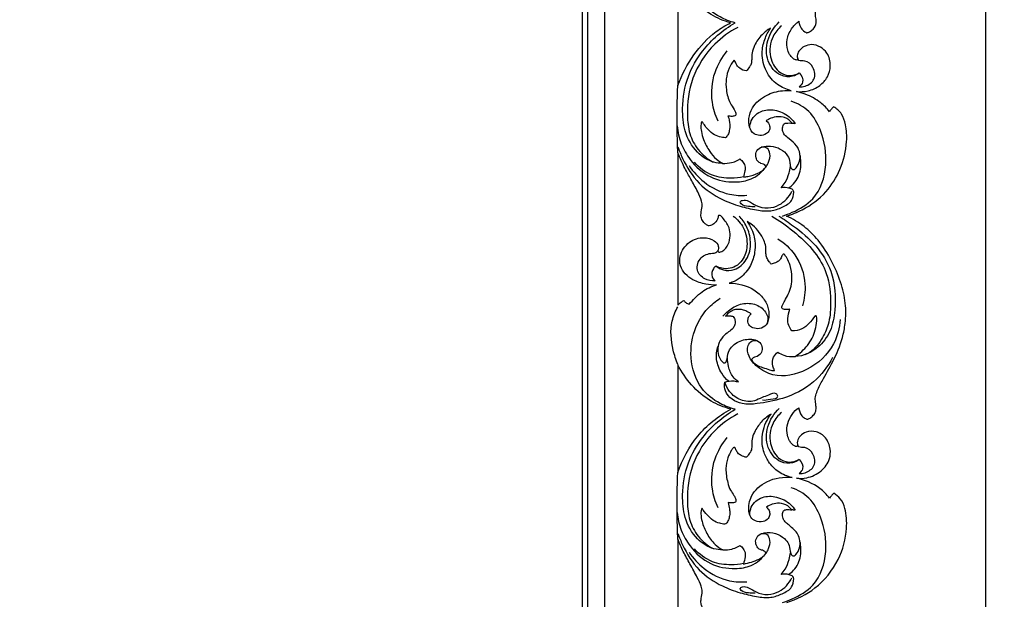
# Model space of a CAD drawing. Units: millimetres. Extents: x -604 to 10845, y -12679 to 3147.
# Drawn here: x 3594 to 4152, y -5405 to -5077 of the extents above; entities that cross this region are included whole.
import ezdxf

# ---------------------------------------------------------------- set-up
doc = ezdxf.new("R2010")
doc.units = ezdxf.units.MM
doc.header["$MEASUREMENT"] = 0
doc.styles.add('Arial', font='arial.ttf')
doc.dimstyles.new('Default', dxfattribs={"dimtxt": 10, "dimasz": 10, "dimexe": 0.5, "dimexo": 0.5, "dimgap": 0.25, "dimtad": 1, "dimtoh": 1, "dimdec": 0, "dimzin": 1, "dimdsep": 46, "dimtxsty": 'Arial', "dimcen": 0.5, "dimadec": 0, "dimazin": 0, "dimtfac": 1, "dimtdec": 4, "dimtix": 1, "dimtmove": 1, "dimatfit": 3, "dimfxl": 1, "dimtolj": 1, "dimtzin": 1, "dimarcsym": 0})

# ---------------------------------------------------------------- blocks, each defined once
blk = doc.blocks.new('*D11')
at = {"color": 0, "lineweight": -2, "transparency": 16777216}
for p, q in [((3655.63, -3926.29), (4142.03, -3926.29)), ((4141.53, -3956.29), (4141.53, -5896.29)), ((3655.63, -5926.29), (4142.03, -5926.29))]:
    blk.add_line(p, q, dxfattribs=at)
at = {"color": 0, "transparency": 16777216}
for points in [[(4136.53, -3956.29), (4146.53, -3956.29), (4141.53, -3926.29)], [(4136.53, -5896.29), (4146.53, -5896.29), (4141.53, -5926.29)]]:
    blk.add_solid(points, dxfattribs=at)
at = {"layer": 'Defpoints', "color": 0, "transparency": 16777216}
for p in [(3655.13, -3926.29), (3655.13, -5926.29), (4141.53, -5926.29)]:
    blk.add_point(p, dxfattribs=at)
at = {"color": 0, "transparency": 16777216, "insert": (4125.96, -4926.29), "char_height": 30, "attachment_point": 5, "rotation": 90, "style": 'Arial'}
blk.add_mtext('\\A1;2000', dxfattribs=at)
blk = doc.blocks.new('RM-020_2000_2000')
for points in [[(862.94, -1713.04), (862.94, -1137.75), (862.94, -562.46), (862.94, 12.84)], [(852.98, 2.88), (852.98, -565.77), (852.98, -1134.43), (852.98, -1703.09)], [(850.1, 0), (850.1, -566.73), (850.1, -1133.47), (850.1, -1700.2)], [(904.3, -976.78), (904.3, -997.11), (904.3, -1017.43), (904.3, -1037.75)], [(904.3, -1075.97), (904.3, -1104.79), (904.3, -1133.61), (904.3, -1162.44)], [(904.3, -1196.2), (904.3, -1216.58), (904.3, -1236.96), (904.3, -1257.34)], [(971.87, -1221.19), (972.19, -1221.02), (972.51, -1220.85), (972.83, -1220.68)], [(904.3, -1295.17), (904.3, -1324.02), (904.3, -1352.88), (904.3, -1381.73)]]:
    blk.add_open_spline(points, degree=3)
for points, knots in [([(977.47, -1007.79), (977.67, -1007.78), (978.2, -1007.69), (979.36, -1006.99), (981.4, -1005.57), (982.77, -1003.03), (982.69, -1000.25), (982.18, -997.83), (982.19, -994), (984.26, -989.36), (987.92, -982.53), (993.66, -972.7), (998.38, -960.84), (999.6, -948.57), (999.55, -937.32), (996.41, -925.85), (990.85, -915.48), (983.39, -906.24), (973.04, -896.9), (964.47, -890.96), (959.3, -888)], [1303.019019, 1303.019019, 1303.019019, 1303.019019, 1303.635849, 1304.593314, 1307.052618, 1311.077201, 1312.498134, 1315.346371, 1318.491883, 1323.783319, 1330.308618, 1341.856047, 1357.937347, 1368.049297, 1378.700613, 1391.57712, 1403.231003, 1413.814773, 1427.06154, 1444.950092, 1444.950092, 1444.950092, 1444.950092]), ([(936.81, -1002.15), (933.8, -1001.43), (926.66, -998.69), (915.66, -989.8), (910.29, -973.08), (913.09, -956.7), (920.14, -945.36), (925.7, -940.78), (928.29, -939.13)], [102.222089, 102.222089, 102.222089, 102.222089, 111.484362, 124.987336, 143.184477, 161.169599, 173.278921, 182.492844, 182.492844, 182.492844, 182.492844]), ([(934.19, -1002.22), (930.31, -1001.13), (922.34, -997.79), (911.93, -989.02), (906.51, -981.18), (904.3, -976.78)], [196.231585, 196.231585, 196.231585, 196.231585, 208.322163, 221.778715, 236.540594, 236.540594, 236.540594, 236.540594]), ([(904.3, -1037.75), (906.49, -1031.62), (912.44, -1020.34), (923.23, -1008.4), (931.29, -1003.62), (934.19, -1002.22)], [148.76829, 148.76829, 148.76829, 148.76829, 168.324654, 186.586136, 196.231585, 196.231585, 196.231585, 196.231585]), ([(929.71, -1081.89), (928.03, -1081.89), (922.67, -1081.29), (913.85, -1075.57), (907.7, -1064.04), (906.34, -1048.84), (909, -1032.8), (919.06, -1015.37), (929.75, -1006.21), (936.81, -1002.15)], [0, 0, 0, 0, 5.043428, 15.941567, 29.957116, 42.708561, 61.234078, 77.778413, 102.222089, 102.222089, 102.222089, 102.222089]), ([(973.05, -1030.62), (971.95, -1031.47), (968.68, -1033.2), (960.91, -1032.36), (954.1, -1023.86), (954.2, -1011.52), (958.79, -1004.45), (961.77, -1001.61)], [0, 0, 0, 0, 4.182649, 10.723094, 21.687935, 33.301035, 45.669485, 45.669485, 45.669485, 45.669485]), ([(962.99, -1003.86), (961.07, -1005.55), (956.91, -1010.74), (955.56, -1020.91), (959.97, -1029.68), (967.09, -1032.77), (971.3, -1031.57), (973.05, -1030.62)], [0, 0, 0, 0, 7.676738, 19.381369, 28.710006, 35.046253, 41.02229, 41.02229, 41.02229, 41.02229]), ([(972.26, -1022.41), (972.22, -1022.61), (972.08, -1022.93), (971.69, -1023.35), (970.9, -1023.25), (969.62, -1022.46), (967.73, -1020.76), (966.17, -1016.87), (965.67, -1011.39), (968.34, -1005.58), (971.2, -1002.49), (972.77, -1001.26)], [1266.996524, 1266.996524, 1266.996524, 1266.996524, 1267.615967, 1268.004701, 1268.629912, 1269.756827, 1272.571279, 1276.030218, 1282.088275, 1288.558999, 1294.551646, 1294.551646, 1294.551646, 1294.551646]), ([(972.77, -1001.26), (972.87, -1002.11), (973.36, -1003.94), (974.78, -1006.49), (976.58, -1007.49), (977.47, -1007.79)], [1294.551646, 1294.551646, 1294.551646, 1294.551646, 1297.134115, 1300.198707, 1303.019019, 1303.019019, 1303.019019, 1303.019019]), ([(938.24, -1004.78), (933.47, -1007.3), (922.74, -1015.04), (911.47, -1032.62), (909.03, -1051.07), (910.45, -1065.11), (915.36, -1074.79), (921.04, -1079.38), (924.26, -1081.14)], [0, 0, 0, 0, 16.182195, 39.133955, 60.396538, 70.84736, 81.069045, 92.085146, 92.085146, 92.085146, 92.085146]), ([(956.82, -1005.11), (955.07, -1006.19), (951.48, -1009.06), (947.93, -1014.02), (946.2, -1019.01), (946.15, -1022.55), (946, -1025.35), (944.71, -1027.49), (943.76, -1028.79), (943.11, -1029.49)], [571.608302, 571.608302, 571.608302, 571.608302, 577.761905, 585.258174, 589.618089, 593.358766, 595.89294, 597.838743, 600.726727, 600.726727, 600.726727, 600.726727]), ([(968.49, -1040.68), (965.75, -1040), (960.01, -1037.45), (953.61, -1029.81), (951.41, -1020.23), (953.17, -1011.69), (955.46, -1007.12), (956.82, -1005.11)], [527.579995, 527.579995, 527.579995, 527.579995, 536.069638, 545.864154, 556.424642, 564.342803, 571.608302, 571.608302, 571.608302, 571.608302]), ([(971.56, -1041.16), (973.72, -1041.38), (978.43, -1041.13), (984.74, -1038.23), (989.52, -1033.13), (991.3, -1026.29), (989.71, -1019.69), (985.24, -1015.59), (980.4, -1014.08), (976.11, -1015.21), (973.26, -1017.4), (972, -1019.66), (971.86, -1021.41), (972.11, -1022.13), (972.26, -1022.41)], [1209.72962, 1209.72962, 1209.72962, 1209.72962, 1216.259098, 1223.565979, 1230.059323, 1236.566527, 1244.04399, 1249.111408, 1254.173086, 1258.588914, 1261.85254, 1264.767297, 1266.037935, 1266.996524, 1266.996524, 1266.996524, 1266.996524]), ([(927.05, -1057.99), (925.49, -1054.59), (922.73, -1045.46), (923.94, -1030.86), (929.31, -1021.69), (932.3, -1018.11)], [0, 0, 0, 0, 11.212179, 28.240979, 42.256528, 42.256528, 42.256528, 42.256528]), ([(936.1, -1023.44), (935, -1024.83), (932.98, -1028.11), (931.38, -1033.91), (931.57, -1040.68), (933.11, -1046.83), (935.8, -1050.61), (936.98, -1052.73), (937.29, -1053.91), (936.99, -1054.9), (936.03, -1055.2), (934.61, -1055.28), (933.46, -1055.22), (932.69, -1055.08)], [610.408271, 610.408271, 610.408271, 610.408271, 615.71677, 621.846306, 628.154371, 635.94314, 640.350629, 642.019238, 643.207516, 643.922278, 644.865337, 645.92418, 648.272534, 648.272534, 648.272534, 648.272534]), ([(943.11, -1029.49), (941.77, -1029.29), (939.72, -1028.45), (937.65, -1026.48), (937.15, -1024.61), (936.42, -1023.78), (936.1, -1023.44)], [600.726727, 600.726727, 600.726727, 600.726727, 604.778334, 607.145565, 609.002441, 610.408271, 610.408271, 610.408271, 610.408271]), ([(973.05, -1038.55), (974.18, -1038.59), (977.42, -1038.19), (982.56, -1034.56), (981.74, -1027.34), (977.59, -1023.74), (974.55, -1023.72), (972.85, -1023.73), (972.37, -1022.81), (972.26, -1022.41)], [49.922891, 49.922891, 49.922891, 49.922891, 53.307212, 59.683713, 66.28305, 72.155857, 74.095191, 75.537484, 76.782944, 76.782944, 76.782944, 76.782944]), ([(973.05, -1030.62), (974.3, -1031.99), (976.09, -1035.32), (973.91, -1037.84), (973.05, -1038.55)], [41.02229, 41.02229, 41.02229, 41.02229, 46.593724, 49.922891, 49.922891, 49.922891, 49.922891]), ([(904.3, -1075.97), (904.08, -1071.64), (903.65, -1058.9), (903.87, -1046.15), (904.3, -1037.75)], [0, 0, 0, 0, 13.022081, 38.246195, 38.246195, 38.246195, 38.246195]), ([(950.7, -1066.08), (949.58, -1066.03), (946.82, -1065.35), (944.54, -1061.26), (944.31, -1055.93), (946.71, -1048.81), (953.89, -1042.83), (962.05, -1040.53), (966.88, -1040.53), (968.49, -1040.68)], [483.428723, 483.428723, 483.428723, 483.428723, 486.800532, 491.338886, 496.23828, 502.613881, 513.181007, 522.727911, 527.579995, 527.579995, 527.579995, 527.579995]), ([(990.21, -1052.58), (988.76, -1050.72), (984.74, -1046.59), (978.09, -1043.02), (973.24, -1041.54), (971.56, -1041.16)], [1187.464266, 1187.464266, 1187.464266, 1187.464266, 1194.537919, 1204.563222, 1209.72962, 1209.72962, 1209.72962, 1209.72962]), ([(963.54, -1111.78), (965.44, -1111.2), (971.59, -1108.8), (983.8, -1101.8), (989.79, -1082.89), (986.8, -1065.28), (979.61, -1051.96), (972.2, -1047.87), (968.55, -1046.63)], [0, 0, 0, 0, 5.961138, 19.919336, 40.489796, 60.232722, 72.8522, 84.419578, 84.419578, 84.419578, 84.419578]), ([(945.06, -1061.65), (945.11, -1060.31), (945.87, -1056.13), (951.84, -1051.19), (960.71, -1051.38), (967.25, -1054.84), (970.09, -1058.25), (970.86, -1059.41)], [0, 0, 0, 0, 4.022485, 12.386839, 20.472595, 29.446782, 33.651541, 33.651541, 33.651541, 33.651541]), ([(965.88, -1111.78), (968.95, -1110.87), (977.15, -1107.57), (988.56, -1099.17), (996.95, -1085.24), (1000.38, -1071.79), (999.83, -1060.99), (997.61, -1053.69), (994.29, -1050.81), (992.54, -1049.76)], [1103.963613, 1103.963613, 1103.963613, 1103.963613, 1113.581502, 1130.413336, 1145.364768, 1161.567171, 1171.210699, 1177.685609, 1183.799255, 1183.799255, 1183.799255, 1183.799255]), ([(992.54, -1049.76), (992.11, -1050.18), (991.29, -1051.08), (990.56, -1052.06), (990.21, -1052.58)], [1183.799255, 1183.799255, 1183.799255, 1183.799255, 1185.596209, 1187.464266, 1187.464266, 1187.464266, 1187.464266]), ([(917.87, -1058.07), (917.6, -1058.8), (917.12, -1060.69), (917.62, -1064.22), (918.89, -1069.33), (921.82, -1074.73), (925.58, -1079.35), (928.44, -1081.23), (929.71, -1081.89)], [678.275755, 678.275755, 678.275755, 678.275755, 680.597072, 684.020744, 688.829742, 696.380761, 702.228042, 706.520467, 706.520467, 706.520467, 706.520467]), ([(931.28, -1067.34), (930.16, -1067.3), (927.67, -1066.91), (923.83, -1065.25), (921.04, -1062.34), (919.06, -1059.87), (918.18, -1058.56), (917.87, -1058.07)], [661.260834, 661.260834, 661.260834, 661.260834, 664.630524, 668.756959, 673.550914, 676.540208, 678.275755, 678.275755, 678.275755, 678.275755]), ([(932.69, -1055.08), (933.27, -1056.61), (933.85, -1059.4), (933.61, -1063.03), (932.82, -1065.65), (931.81, -1066.86), (931.28, -1067.34)], [648.272534, 648.272534, 648.272534, 648.272534, 653.194615, 656.633707, 659.131218, 661.260834, 661.260834, 661.260834, 661.260834]), ([(954.29, -1083.78), (954.12, -1083.41), (953.69, -1082.82), (952.65, -1082.18), (951.13, -1081.95), (949.12, -1080.69), (948.25, -1077.88), (948.63, -1074.38), (952.31, -1072.1), (957.15, -1071.88), (962.47, -1073.38), (966.55, -1076.88), (967.79, -1080.69), (967.9, -1083.31), (968.55, -1084.94), (970.16, -1085.74), (971.95, -1083.67), (973.51, -1080.85), (973.73, -1076.19), (971.68, -1071.45), (968.02, -1068.4), (964.76, -1066.06), (963.37, -1063.23), (963.63, -1060.97), (964.45, -1059.23), (966.52, -1059), (968, -1058.94), (969.01, -1059.18)], [378.497168, 378.497168, 378.497168, 378.497168, 379.728598, 380.615358, 382.081714, 384.295376, 387.287665, 390.445412, 394.106324, 399.015906, 404.780351, 410.345875, 414.361846, 416.387373, 418.24357, 419.368433, 421.028211, 425.212046, 429.499968, 434.359777, 440.158093, 443.572021, 446.30415, 449.129367, 450.225492, 451.687163, 454.800808, 454.800808, 454.800808, 454.800808]), ([(954.38, -1057.77), (955.28, -1058.5), (956.51, -1060.2), (956.43, -1063.2), (954.32, -1065.58), (952.01, -1066.13), (950.7, -1066.08)], [471.024939, 471.024939, 471.024939, 471.024939, 474.514574, 476.792248, 479.491597, 483.428723, 483.428723, 483.428723, 483.428723]), ([(969.01, -1059.18), (967.94, -1057.78), (965.4, -1055.68), (960.87, -1055.3), (957.24, -1056.01), (955.17, -1057.19), (954.38, -1057.77)], [454.800808, 454.800808, 454.800808, 454.800808, 460.088145, 463.966818, 468.088365, 471.024939, 471.024939, 471.024939, 471.024939]), ([(970.86, -1059.41), (970.51, -1059.38), (969.89, -1059.3), (969.27, -1059.22), (969.01, -1059.18)], [33.651541, 33.651541, 33.651541, 33.651541, 34.717113, 35.518368, 35.518368, 35.518368, 35.518368]), ([(903.83, -1060.65), (904.17, -1064.1), (905.76, -1070.91), (911.73, -1081.38), (921.93, -1090.79), (935.11, -1093.01), (946.71, -1091.44), (952.1, -1086.71), (954.29, -1083.78)], [0, 0, 0, 0, 10.394281, 20.627127, 35.932283, 50.143725, 59.296122, 70.282637, 70.282637, 70.282637, 70.282637]), ([(904.3, -1072.54), (905.06, -1074.76), (908.12, -1082.16), (915.34, -1093.76), (927.72, -1102.04), (939.12, -1106.3), (948.3, -1108.35), (956.64, -1109.41), (963.37, -1106.98), (969.09, -1103.88), (969.95, -1099.87), (970, -1098.29)], [0, 0, 0, 0, 7.05322, 24.03608, 40.052456, 50.735464, 60.380629, 68.440249, 75.28149, 81.823104, 86.588678, 86.588678, 86.588678, 86.588678]), ([(922.11, -1117.41), (921.58, -1117.24), (920.45, -1116.74), (918.77, -1115.37), (917.34, -1113.17), (917.27, -1109.88), (918.22, -1106.75), (917.75, -1102.4), (915.19, -1097.29), (911.83, -1091.18), (907.79, -1083.97), (905.51, -1078.93), (904.3, -1075.97)], [380.412729, 380.412729, 380.412729, 380.412729, 382.074982, 384.079359, 386.882375, 389.599482, 393.659136, 396.612466, 402.446286, 410.632918, 417.618966, 427.215734, 427.215734, 427.215734, 427.215734]), ([(954.29, -1083.78), (954.86, -1082.98), (956.06, -1080.68), (957.02, -1076.91), (955.26, -1072.69), (952.58, -1072.6), (951.53, -1072.79)], [70.282637, 70.282637, 70.282637, 70.282637, 73.228588, 77.995593, 81.735841, 84.936705, 84.936705, 84.936705, 84.936705]), ([(966.94, -1095.88), (968.02, -1095.21), (971.46, -1092.49), (974.34, -1085.6), (974.11, -1079.73), (973.5, -1077.11)], [0, 0, 0, 0, 3.804214, 12.966956, 21.04327, 21.04327, 21.04327, 21.04327]), ([(941.47, -1089.6), (939.18, -1090.08), (933.25, -1090.68), (922.94, -1089.36), (916.42, -1084.4), (913.64, -1081.27)], [0, 0, 0, 0, 7.011901, 17.825341, 30.37781, 30.37781, 30.37781, 30.37781]), ([(929.71, -1081.89), (931.38, -1081.96), (934.21, -1081.68), (937.49, -1080.63), (938.99, -1079.73), (939.49, -1079.38)], [706.520467, 706.520467, 706.520467, 706.520467, 711.54502, 714.941933, 716.772618, 716.772618, 716.772618, 716.772618]), ([(939.49, -1079.38), (940.23, -1079.92), (941.53, -1081.28), (942.55, -1083.78), (942.25, -1086.65), (941.86, -1088.5), (941.47, -1089.6)], [352.761497, 352.761497, 352.761497, 352.761497, 355.483514, 358.326904, 360.521005, 364.011121, 364.011121, 364.011121, 364.011121]), ([(910.62, -1083.18), (912.95, -1086.66), (919.5, -1093.8), (931.36, -1099.84), (940.1, -1100.24), (943.33, -1099.97)], [0, 0, 0, 0, 12.566858, 28.664977, 38.395966, 38.395966, 38.395966, 38.395966]), ([(941.47, -1089.6), (942.31, -1089.57), (945.16, -1089.31), (948.98, -1087.84), (952.54, -1085.95), (953.84, -1084.42), (954.29, -1083.78)], [364.011121, 364.011121, 364.011121, 364.011121, 366.549986, 372.560609, 376.150365, 378.497168, 378.497168, 378.497168, 378.497168]), ([(962.74, -1095.83), (963.62, -1094.89), (965.63, -1092.32), (967.21, -1088.02), (967.9, -1084.87), (968.08, -1083.6)], [94.966741, 94.966741, 94.966741, 94.966741, 98.843525, 104.655062, 108.513692, 108.513692, 108.513692, 108.513692]), ([(948.08, -1106.5), (946.81, -1106.59), (944.13, -1106.23), (940.87, -1106.02), (939.23, -1103.69), (941.63, -1102.27), (944.86, -1103.45), (949.03, -1106.41), (955.26, -1107.75), (961.45, -1105.97), (966.02, -1102.37), (968.07, -1099.36), (968.87, -1097.73)], [0, 0, 0, 0, 3.819683, 8.181524, 9.303295, 10.861944, 14.452886, 19.294041, 26.230971, 32.682882, 37.970843, 43.419733, 43.419733, 43.419733, 43.419733]), ([(970, -1098.29), (969.93, -1097.82), (969.5, -1096.55), (966.57, -1095.67), (964.27, -1095.49), (962.74, -1095.83)], [86.588678, 86.588678, 86.588678, 86.588678, 87.995446, 90.261985, 94.966741, 94.966741, 94.966741, 94.966741]), ([(927.27, -1111.55), (927.15, -1112.23), (926.61, -1113.98), (924.96, -1116.33), (923.01, -1117.19), (922.11, -1117.41)], [372.182108, 372.182108, 372.182108, 372.182108, 374.252608, 377.629869, 380.412729, 380.412729, 380.412729, 380.412729]), ([(925.95, -1140.2), (927.18, -1141.17), (930.47, -1142.91), (937.41, -1142.69), (944.31, -1136.54), (946.19, -1126.78), (943.85, -1117.99), (940.65, -1113.52), (938.97, -1111.78)], [0, 0, 0, 0, 4.701963, 10.832641, 19.628026, 30.09494, 39.028078, 46.285975, 46.285975, 46.285975, 46.285975]), ([(935.62, -1111.78), (937.99, -1113.6), (942.44, -1118.63), (944.23, -1128.19), (941.87, -1136.23), (937.34, -1140.46), (931.98, -1142.22), (928.01, -1141.28), (925.95, -1140.2)], [0, 0, 0, 0, 8.961804, 19.347314, 27.85293, 32.920696, 37.326659, 44.309502, 44.309502, 44.309502, 44.309502]), ([(926.9, -1131.54), (926.99, -1131.71), (927.18, -1131.99), (927.7, -1132.46), (929.13, -1131.98), (931.47, -1130.54), (933.57, -1126.66), (934.21, -1121.89), (933.23, -1117.7), (931.13, -1114.54), (929.51, -1112.73), (928.27, -1111.3), (927.56, -1111.43), (927.27, -1111.55)], [344.797898, 344.797898, 344.797898, 344.797898, 345.391888, 345.806732, 346.776651, 349.349639, 354.316487, 359.129259, 363.665257, 366.880256, 370.314252, 371.228711, 372.182108, 372.182108, 372.182108, 372.182108]), ([(943.6, -1114.95), (945.5, -1117.58), (948.04, -1122.96), (948.25, -1131.43), (946.28, -1139.43), (941.73, -1145.47), (936.95, -1148.72), (934.34, -1149.57), (933.35, -1149.8)], [567.379031, 567.379031, 567.379031, 567.379031, 577.11808, 584.548824, 592.448827, 601.428924, 606.525588, 609.583925, 609.583925, 609.583925, 609.583925]), ([(957.13, -1139), (956.76, -1138.58), (955.91, -1137.48), (954.57, -1135.61), (954.05, -1132.54), (954.34, -1129.1), (952.87, -1125.02), (950.5, -1120.84), (947.25, -1117.22), (944.65, -1115.51), (943.6, -1114.95)], [538.558026, 538.558026, 538.558026, 538.558026, 540.237247, 542.74739, 545.349955, 549.364334, 552.999071, 558.100832, 563.7973, 567.379031, 567.379031, 567.379031, 567.379031]), ([(957.52, -1111.78), (961.67, -1114.25), (970.38, -1120.48), (981.55, -1130.92), (989.98, -1145.32), (991.26, -1159.83), (990.29, -1172.76), (985.72, -1182.49), (979.5, -1190.19), (973.1, -1191.38), (970.78, -1191.44)], [0, 0, 0, 0, 14.503283, 32.062924, 45.57637, 63.482771, 74.851479, 83.974481, 95.650819, 102.605201, 102.605201, 102.605201, 102.605201]), ([(961.51, -1111.78), (964.35, -1113.55), (971.7, -1118.72), (983.03, -1128.03), (993, -1144.35), (994.17, -1161.83), (991.47, -1177.08), (984.82, -1186.03), (978.95, -1189.41), (976.36, -1190.44)], [0, 0, 0, 0, 10.027845, 26.975983, 43.690782, 65.807957, 77.91858, 89.528814, 97.891901, 97.891901, 97.891901, 97.891901]), ([(977.43, -1227.04), (977.6, -1227.06), (978.06, -1227.05), (979.18, -1226.48), (980.72, -1225.29), (982.39, -1223.25), (982.79, -1220.64), (982.36, -1217.97), (981.93, -1215.02), (983.26, -1210.58), (986.81, -1203.73), (992.68, -1193.85), (997.35, -1182.89), (999.47, -1171.66), (999.66, -1160.95), (996.72, -1148.82), (991.53, -1136.73), (984.6, -1125.93), (975.98, -1117.26), (969.39, -1113.36), (965.88, -1111.78)], [970.0104, 970.0104, 970.0104, 970.0104, 970.522287, 971.363189, 973.716281, 976.357366, 979.055126, 981.323087, 984.477714, 987.868954, 994.953863, 1007.689833, 1022.339375, 1030.402443, 1041.884144, 1054.17487, 1067.543794, 1081.263843, 1092.410174, 1103.963613, 1103.963613, 1103.963613, 1103.963613]), ([(926.18, -1150.89), (924.14, -1150.98), (919.51, -1150.65), (913.36, -1148.52), (908.28, -1144.96), (905.26, -1140.16), (905.16, -1133.06), (910.07, -1126.06), (918.22, -1123.32), (924.3, -1125.04), (927.62, -1128.34), (927.22, -1130.69), (926.9, -1131.54)], [284.136915, 284.136915, 284.136915, 284.136915, 290.260489, 297.937486, 303.358863, 308.639369, 314.277014, 323.707613, 332.180268, 338.314192, 342.07558, 344.797898, 344.797898, 344.797898, 344.797898]), ([(960.97, -1124.67), (964.69, -1127.06), (972.5, -1134.22), (977.29, -1148.64), (976.06, -1158.74), (974.93, -1162.7)], [0, 0, 0, 0, 13.282063, 30.847699, 43.213304, 43.213304, 43.213304, 43.213304]), ([(925.43, -1148.59), (923.44, -1148.72), (919.18, -1148.02), (913.97, -1142.63), (916.58, -1134.61), (922.15, -1132.82), (925.76, -1132.79), (926.63, -1131.91), (926.9, -1131.54)], [53.990411, 53.990411, 53.990411, 53.990411, 59.973754, 66.424207, 73.751565, 80.663144, 82.763154, 84.144069, 84.144069, 84.144069, 84.144069]), ([(967.74, -1164.59), (967.25, -1164.74), (966.25, -1164.94), (964.88, -1164.77), (963.68, -1164.71), (962.91, -1163.77), (963.7, -1161.99), (964.97, -1159.57), (967.93, -1154.61), (969.47, -1147.57), (968.3, -1140.45), (966.54, -1136.38), (965.34, -1134.47), (964.87, -1133.78), (964.53, -1133.39), (963.88, -1133.44), (963.39, -1134.06), (963.07, -1134.98), (962.46, -1136.22), (961.3, -1137.47), (959.4, -1138.42), (957.96, -1138.86), (957.13, -1139)], [491.296033, 491.296033, 491.296033, 491.296033, 492.819468, 494.293575, 495.475058, 496.256678, 497.516492, 500.676355, 504.903254, 514.604311, 521.569163, 526.242976, 527.850248, 528.268544, 528.78233, 529.323533, 529.947057, 531.041729, 532.256652, 534.058201, 536.03779, 538.558026, 538.558026, 538.558026, 538.558026]), ([(925.95, -1140.2), (925.35, -1140.6), (923.66, -1142.14), (922.96, -1145.93), (924.68, -1147.97), (925.43, -1148.59)], [44.309502, 44.309502, 44.309502, 44.309502, 46.453624, 51.087853, 53.990411, 53.990411, 53.990411, 53.990411]), ([(910.66, -1161.84), (911.76, -1160.59), (914.15, -1158.13), (918.8, -1153.67), (923.29, -1151.68), (926.18, -1150.89)], [264.869483, 264.869483, 264.869483, 264.869483, 269.857915, 275.165382, 284.136915, 284.136915, 284.136915, 284.136915]), ([(933.35, -1149.8), (938.2, -1149.8), (945.75, -1151.76), (953.02, -1158.1), (955.52, -1163.35), (956.04, -1167.68), (955.61, -1170.74), (954.47, -1174.24), (950.73, -1175.99), (946.93, -1175.57), (944.04, -1173.46), (943.76, -1170.48), (944.66, -1168.42), (945.49, -1167.56), (945.9, -1167.25)], [609.583925, 609.583925, 609.583925, 609.583925, 624.144682, 631.505352, 637.989572, 641.038257, 644.46246, 647.274617, 651.654423, 655.445979, 658.464396, 661.569037, 663.539715, 665.08996, 665.08996, 665.08996, 665.08996]), ([(904.3, -1162.44), (904.8, -1161.75), (905.84, -1160.69), (907.14, -1160.01), (907.71, -1159.79)], [256.861908, 256.861908, 256.861908, 256.861908, 259.404558, 261.221318, 261.221318, 261.221318, 261.221318]), ([(907.71, -1159.79), (908.01, -1160.21), (908.86, -1161.1), (909.99, -1161.64), (910.66, -1161.84)], [261.221318, 261.221318, 261.221318, 261.221318, 262.757543, 264.869483, 264.869483, 264.869483, 264.869483]), ([(936.81, -1221.43), (933.8, -1220.71), (926.66, -1217.97), (915.66, -1209.08), (910.29, -1192.36), (913.09, -1175.98), (920.14, -1164.64), (925.7, -1160.06), (928.29, -1158.42)], [102.222089, 102.222089, 102.222089, 102.222089, 111.484362, 124.987336, 143.184477, 161.169599, 173.278921, 182.492844, 182.492844, 182.492844, 182.492844]), ([(904.3, -1196.07), (903.16, -1193.4), (900.67, -1185.42), (899.53, -1173.68), (902.87, -1165.81), (904.3, -1163.29)], [0, 0, 0, 0, 8.691588, 25.159125, 33.850379, 33.850379, 33.850379, 33.850379]), ([(929.77, -1168.64), (930.71, -1167.53), (933.66, -1164.7), (939.61, -1161.19), (947.85, -1161.01), (953.5, -1164.83), (955.66, -1169.58), (955.07, -1172.2), (954.48, -1173.42)], [0, 0, 0, 0, 4.380046, 12.210375, 20.173498, 27.784762, 31.180379, 35.245381, 35.245381, 35.245381, 35.245381]), ([(945.9, -1167.25), (945.31, -1166.89), (943.86, -1166.14), (941.66, -1165), (938.95, -1164.75), (936.24, -1164.81), (933.54, -1166.27), (932.03, -1167.68), (931.34, -1168.58)], [665.08996, 665.08996, 665.08996, 665.08996, 667.149001, 670.011623, 672.408644, 675.262598, 677.986261, 681.394855, 681.394855, 681.394855, 681.394855]), ([(968.96, -1176.86), (968.18, -1175.97), (966.79, -1173.78), (966.45, -1169.38), (967.06, -1166.26), (967.74, -1164.59)], [478.36626, 478.36626, 478.36626, 478.36626, 481.933909, 485.880201, 491.296033, 491.296033, 491.296033, 491.296033]), ([(931.34, -1168.58), (932.13, -1168.41), (933.53, -1168.4), (935.53, -1168.54), (936.57, -1170.02), (936.72, -1171.65), (936.69, -1173.6), (935.43, -1175.76), (932.74, -1177.7), (929.44, -1180.33), (927.08, -1184.25), (926.59, -1188.91), (927.83, -1192.38), (929.32, -1194.58), (930.57, -1195.21), (931.55, -1194.84), (931.97, -1193.89), (932.2, -1193.23), (932.27, -1192.85)], [321.342833, 321.342833, 321.342833, 321.342833, 323.790243, 325.608654, 326.920544, 328.807627, 330.468163, 332.683595, 335.968436, 340.355044, 345.317032, 349.236056, 354.013751, 356.093893, 357.063299, 357.9367, 358.874998, 360.052022, 360.052022, 360.052022, 360.052022]), ([(996.23, -1170.44), (995.93, -1175.18), (993.04, -1187.12), (978.82, -1200.1), (960.81, -1204.3), (949.63, -1198.13), (944.25, -1192.12), (943.24, -1186.07), (945.84, -1182.26), (948.08, -1182.28), (948.94, -1182.47)], [0, 0, 0, 0, 14.235977, 35.443874, 54.758006, 64.872493, 72.288234, 78.403252, 81.827213, 84.46741, 84.46741, 84.46741, 84.46741]), ([(982.01, -1168.51), (981.04, -1170.03), (978.79, -1172.68), (974.65, -1176.33), (970.89, -1176.93), (968.96, -1176.86)], [462.167784, 462.167784, 462.167784, 462.167784, 467.589143, 472.590508, 478.36626, 478.36626, 478.36626, 478.36626]), ([(970.8, -1191.42), (973.43, -1189.74), (978.28, -1185.37), (982.1, -1178.07), (982.94, -1172.25), (983.09, -1169.82), (982.93, -1168.25), (982.21, -1168.42), (982.01, -1168.51)], [434.246325, 434.246325, 434.246325, 434.246325, 443.602757, 453.380399, 458.631043, 460.426257, 461.510068, 462.167784, 462.167784, 462.167784, 462.167784]), ([(932.27, -1192.85), (932.32, -1191.1), (933.26, -1186.56), (939.34, -1182.11), (945.9, -1181.19), (950.98, -1182.98), (952.32, -1186.58), (951.58, -1190.04), (949.13, -1191.67), (946.91, -1192.01), (946.27, -1192.94), (946.05, -1193.42)], [360.052022, 360.052022, 360.052022, 360.052022, 365.305201, 373.243608, 380.716603, 384.767748, 388.153546, 391.260003, 394.711984, 396.221206, 397.788298, 397.788298, 397.788298, 397.788298]), ([(932.99, -1205.48), (931.54, -1204.17), (928.46, -1200.5), (925.62, -1193.55), (926.28, -1188.12), (927, -1185.74)], [0, 0, 0, 0, 5.864289, 14.263913, 21.700644, 21.700644, 21.700644, 21.700644]), ([(992, -1191.96), (989.29, -1197.15), (981.52, -1207.5), (965.41, -1215.5), (951.22, -1218.09), (939.64, -1219.19), (930.85, -1213.66), (930.69, -1207.74), (930.88, -1206.11)], [-77.531824, -77.531824, -77.531824, -77.531824, -59.950789, -39.895515, -25.242353, -16.787679, -4.931213, 0, 0, 0, 0]), ([(938.64, -1205.92), (937.5, -1205.09), (934.85, -1202.59), (932.85, -1197.68), (932.36, -1193.95), (932.36, -1192.38)], [7.883738, 7.883738, 7.883738, 7.883738, 12.12477, 18.593101, 23.326939, 23.326939, 23.326939, 23.326939]), ([(946.05, -1193.42), (946.81, -1194.53), (948.65, -1196.48), (952.45, -1197.81), (955.41, -1198.55), (957.57, -1199.61), (958.59, -1199.48), (959.1, -1199.33)], [397.788298, 397.788298, 397.788298, 397.788298, 401.82628, 405.500531, 409.705639, 411.008998, 412.604499, 412.604499, 412.604499, 412.604499]), ([(959.1, -1199.33), (958.69, -1198.56), (957.81, -1196.14), (957.85, -1192.01), (959.96, -1189.77), (960.93, -1189.05)], [412.604499, 412.604499, 412.604499, 412.604499, 415.211218, 420.323139, 423.937813, 423.937813, 423.937813, 423.937813]), ([(960.93, -1189.05), (961.99, -1189.77), (965.09, -1191.35), (968.65, -1191.66), (970.8, -1191.42)], [423.937813, 423.937813, 423.937813, 423.937813, 427.768579, 434.246325, 434.246325, 434.246325, 434.246325]), ([(934.24, -1221.36), (930.39, -1220.31), (922.09, -1216.92), (911.71, -1208.12), (906.35, -1200.26), (904.3, -1196.2)], [196.825219, 196.825219, 196.825219, 196.825219, 208.798712, 223.352901, 237.009244, 237.009244, 237.009244, 237.009244]), ([(930.88, -1206.11), (931.67, -1205.79), (934.21, -1205.06), (936.96, -1205.36), (938.64, -1205.92)], [0, 0, 0, 0, 2.55228, 7.883738, 7.883738, 7.883738, 7.883738]), ([(952.21, -1216.14), (953.75, -1216.25), (956.1, -1215.78), (961.86, -1215.1), (959.37, -1211.34), (955.66, -1213.62), (951.76, -1214.66), (946.91, -1217.53), (939.59, -1216.79), (933.67, -1212.18), (931.49, -1207.98), (930.88, -1206.11)], [0, 0, 0, 0, 4.637281, 9.039338, 10.675545, 15.072109, 18.961267, 23.672981, 31.356912, 39.359384, 45.252256, 45.252256, 45.252256, 45.252256]), ([(904.3, -1257.34), (906.75, -1249.88), (914.33, -1235.39), (927.18, -1225.22), (934.24, -1221.36)], [149.090757, 149.090757, 149.090757, 149.090757, 172.658696, 196.825219, 196.825219, 196.825219, 196.825219]), ([(929.71, -1301.17), (928.03, -1301.17), (922.67, -1300.57), (913.85, -1294.85), (907.7, -1283.32), (906.34, -1268.13), (909, -1252.09), (919.06, -1234.65), (929.75, -1225.49), (936.81, -1221.43)], [0, 0, 0, 0, 5.043428, 15.941567, 29.957116, 42.708561, 61.234078, 77.778413, 102.222089, 102.222089, 102.222089, 102.222089]), ([(973.05, -1249.9), (971.95, -1250.75), (968.68, -1252.48), (960.91, -1251.64), (954.1, -1243.14), (954.2, -1230.81), (958.79, -1223.74), (961.77, -1220.89)], [0, 0, 0, 0, 4.182649, 10.723094, 21.687935, 33.301035, 45.669485, 45.669485, 45.669485, 45.669485]), ([(972.31, -1241.72), (972.26, -1241.93), (972.08, -1242.29), (971.58, -1242.6), (970.99, -1242.52), (970.06, -1242.01), (968.67, -1241.13), (967.33, -1238.97), (966.12, -1235.54), (965.83, -1230.62), (968.03, -1225.37), (970.46, -1222.43), (971.87, -1221.19)], [934.175568, 934.175568, 934.175568, 934.175568, 934.832352, 935.295841, 935.858983, 936.514505, 938.481811, 940.687849, 943.986415, 949.371875, 955.018042, 960.64822, 960.64822, 960.64822, 960.64822]), ([(972.83, -1220.68), (972.87, -1221.02), (973.07, -1222.13), (973.74, -1224.15), (975.33, -1226.09), (976.82, -1226.83), (977.43, -1227.04)], [961.737084, 961.737084, 961.737084, 961.737084, 962.770241, 965.112842, 968.069961, 970.0104, 970.0104, 970.0104, 970.0104]), ([(938.24, -1224.06), (933.47, -1226.58), (922.74, -1234.33), (911.47, -1251.91), (909.03, -1270.36), (910.45, -1284.39), (915.36, -1294.07), (921.04, -1298.66), (924.26, -1300.42)], [0, 0, 0, 0, 16.182195, 39.133955, 60.396538, 70.84736, 81.069045, 92.085146, 92.085146, 92.085146, 92.085146]), ([(957.08, -1224.14), (955.28, -1225.22), (951.76, -1227.96), (948.43, -1232.71), (946.32, -1237.33), (946.15, -1241.04), (946.26, -1244.44), (944.68, -1246.76), (943.66, -1248.12), (943.17, -1248.67)], [482.68854, 482.68854, 482.68854, 482.68854, 488.995618, 495.858641, 499.963648, 503.995421, 506.949097, 509.883798, 512.094879, 512.094879, 512.094879, 512.094879]), ([(969.01, -1260.06), (966.34, -1259.53), (961.05, -1257.49), (955.7, -1251.7), (951.98, -1243.94), (951.62, -1234.02), (954.84, -1227.15), (957.08, -1224.14)], [437.708121, 437.708121, 437.708121, 437.708121, 445.883254, 454.135382, 460.756032, 471.417089, 482.68854, 482.68854, 482.68854, 482.68854]), ([(962.99, -1223.15), (961.07, -1224.84), (956.91, -1230.02), (955.56, -1240.19), (959.97, -1248.96), (967.09, -1252.06), (971.3, -1250.85), (973.05, -1249.9)], [0, 0, 0, 0, 7.676738, 19.381369, 28.710006, 35.046253, 41.02229, 41.02229, 41.02229, 41.02229]), ([(927.05, -1277.27), (925.49, -1273.87), (922.73, -1264.74), (923.94, -1250.14), (929.31, -1240.98), (932.3, -1237.39)], [0, 0, 0, 0, 11.212179, 28.240979, 42.256528, 42.256528, 42.256528, 42.256528]), ([(971.47, -1260.47), (973.4, -1260.69), (978.45, -1260.55), (985.77, -1257.09), (990.48, -1250.54), (991.07, -1243.44), (988.63, -1237.36), (983.05, -1233.69), (977.3, -1233.72), (973.61, -1236.3), (971.93, -1238.94), (971.9, -1240.86), (972.22, -1241.56), (972.31, -1241.72)], [876.955186, 876.955186, 876.955186, 876.955186, 882.796355, 891.832752, 900.273387, 905.648237, 912.653587, 918.820709, 924.609588, 928.699796, 931.892262, 933.618919, 934.175568, 934.175568, 934.175568, 934.175568]), ([(943.17, -1248.67), (942.13, -1248.47), (940.4, -1247.8), (938.09, -1246.41), (937.35, -1244.6), (936.9, -1243.46), (936.25, -1242.87), (935.28, -1243.58), (934.13, -1245.51), (932.21, -1249.38), (931.13, -1255.63), (932.16, -1261.91), (933.74, -1267.13), (935.84, -1269.87), (936.89, -1271.84), (937.36, -1273.15), (936.89, -1274.23), (935.63, -1274.56), (934.24, -1274.54), (933.21, -1274.43), (932.72, -1274.33)], [512.094879, 512.094879, 512.094879, 512.094879, 515.277665, 517.654532, 519.893136, 520.862872, 521.478984, 522.077404, 523.988231, 528.477979, 534.787726, 542.721254, 547.385633, 550.971465, 552.929848, 554.15166, 554.966202, 556.133575, 557.727068, 559.217721, 559.217721, 559.217721, 559.217721]), ([(973.05, -1257.83), (974.18, -1257.87), (977.42, -1257.47), (982.56, -1253.84), (981.74, -1246.62), (977.59, -1243.03), (974.55, -1243), (972.85, -1243.01), (972.37, -1242.09), (972.26, -1241.69)], [49.922891, 49.922891, 49.922891, 49.922891, 53.307212, 59.683713, 66.28305, 72.155857, 74.095191, 75.537484, 76.782944, 76.782944, 76.782944, 76.782944]), ([(973.05, -1249.9), (974.3, -1251.27), (976.09, -1254.6), (973.91, -1257.13), (973.05, -1257.83)], [41.02229, 41.02229, 41.02229, 41.02229, 46.593724, 49.922891, 49.922891, 49.922891, 49.922891]), ([(904.3, -1295.25), (904.08, -1290.92), (903.65, -1278.18), (903.87, -1265.43), (904.3, -1257.03)], [0, 0, 0, 0, 13.022081, 38.246195, 38.246195, 38.246195, 38.246195]), ([(954.43, -1276.97), (955.09, -1277.47), (956.16, -1278.73), (956.51, -1281.18), (955.62, -1283.9), (952.33, -1285.6), (948.43, -1285.27), (945.28, -1282.76), (944.05, -1277.53), (945.48, -1269.19), (954.98, -1260.92), (964.2, -1259.57), (969.01, -1260.06)], [380.78276, 380.78276, 380.78276, 380.78276, 383.257067, 385.478972, 387.950673, 391.347045, 395.672014, 399.074601, 402.663527, 411.216586, 423.180205, 437.708121, 437.708121, 437.708121, 437.708121]), ([(990.25, -1271.76), (988.63, -1269.74), (983.33, -1264.45), (976.2, -1261.43), (971.47, -1260.47)], [854.713491, 854.713491, 854.713491, 854.713491, 862.466972, 876.955186, 876.955186, 876.955186, 876.955186]), ([(963.54, -1331.06), (965.44, -1330.48), (971.59, -1328.08), (983.8, -1321.08), (989.79, -1302.17), (986.8, -1284.57), (979.61, -1271.24), (972.2, -1267.15), (968.55, -1265.91)], [0, 0, 0, 0, 5.961138, 19.919336, 40.489796, 60.232722, 72.8522, 84.419578, 84.419578, 84.419578, 84.419578]), ([(945.06, -1280.94), (945.11, -1279.6), (945.87, -1275.41), (951.84, -1270.47), (960.71, -1270.67), (967.25, -1274.12), (970.09, -1277.53), (970.86, -1278.7)], [0, 0, 0, 0, 4.022485, 12.386839, 20.472595, 29.446782, 33.651541, 33.651541, 33.651541, 33.651541]), ([(966.05, -1331.06), (971.77, -1329.28), (983.59, -1323.28), (996.04, -1307.97), (1000.41, -1291.3), (999.87, -1279.25), (996.94, -1272.2), (994.01, -1269.85), (992.63, -1269.05)], [771.728332, 771.728332, 771.728332, 771.728332, 789.701894, 810.556037, 828.884135, 840.201117, 846.291168, 851.102185, 851.102185, 851.102185, 851.102185]), ([(992.63, -1269.05), (992.29, -1269.39), (991.47, -1270.28), (990.7, -1271.2), (990.25, -1271.76)], [851.102185, 851.102185, 851.102185, 851.102185, 852.552374, 854.713491, 854.713491, 854.713491, 854.713491]), ([(917.99, -1277.52), (917.78, -1277.94), (917.37, -1279.01), (917.23, -1281.59), (918.09, -1286.06), (920.52, -1292.1), (924.55, -1297.78), (928.19, -1300.34), (929.75, -1301.2)], [588.894696, 588.894696, 588.894696, 588.894696, 590.321279, 592.291392, 596.553997, 603.875002, 611.717297, 617.057582, 617.057582, 617.057582, 617.057582]), ([(932.72, -1274.33), (933.12, -1275.51), (933.58, -1277.56), (933.8, -1280.54), (933.41, -1283.05), (932.63, -1284.96), (931.79, -1286.34), (930.09, -1286.65), (927.56, -1286.03), (924, -1284.65), (920.81, -1281.38), (918.88, -1278.94), (917.99, -1277.52)], [559.217721, 559.217721, 559.217721, 559.217721, 562.95413, 565.48973, 568.153027, 570.442896, 571.80685, 572.600257, 575.418218, 579.53246, 583.871167, 588.894696, 588.894696, 588.894696, 588.894696]), ([(968.88, -1278.44), (968.22, -1277.58), (966.23, -1275.65), (962.12, -1274.36), (957.82, -1275.02), (955.45, -1276.23), (954.43, -1276.97)], [364.755132, 364.755132, 364.755132, 364.755132, 367.99247, 372.918019, 377.024508, 380.78276, 380.78276, 380.78276, 380.78276]), ([(903.83, -1279.94), (904.17, -1283.38), (905.76, -1290.19), (911.73, -1300.66), (921.93, -1310.07), (935.11, -1312.29), (946.71, -1310.73), (952.1, -1305.99), (954.29, -1303.06)], [0, 0, 0, 0, 10.394281, 20.627127, 35.932283, 50.143725, 59.296122, 70.282637, 70.282637, 70.282637, 70.282637]), ([(954.29, -1303), (954.09, -1302.63), (953.51, -1301.87), (952.04, -1301.37), (950.22, -1300.88), (948.73, -1298.93), (948.04, -1296.12), (949.47, -1292.67), (954.1, -1291.06), (959.61, -1291.4), (964.36, -1294.12), (967.38, -1297.73), (967.79, -1300.97), (968.2, -1303.33), (969.05, -1304.7), (970.44, -1304.6), (971.97, -1303.04), (973.48, -1300.17), (973.72, -1296.03), (972.47, -1292.43), (970.2, -1289.52), (967.63, -1287.53), (965.52, -1285.7), (963.84, -1283.8), (963.43, -1281.4), (963.84, -1278.87), (965.82, -1278.21), (967.39, -1278.35), (968.4, -1278.39), (968.88, -1278.44)], [288.711548, 288.711548, 288.711548, 288.711548, 289.975433, 291.426757, 293.272947, 295.53294, 298.345188, 301.702967, 305.622709, 312.104511, 317.84486, 321.577126, 325.789128, 327.251767, 328.976449, 329.845071, 331.028962, 335.298229, 339.387245, 343.084333, 346.475024, 350.336352, 352.803744, 354.889465, 357.751338, 359.969184, 361.715313, 363.32252, 364.755132, 364.755132, 364.755132, 364.755132]), ([(970.86, -1278.7), (970.51, -1278.66), (969.89, -1278.58), (969.27, -1278.5), (969.01, -1278.46)], [33.651541, 33.651541, 33.651541, 33.651541, 34.717113, 35.518368, 35.518368, 35.518368, 35.518368]), ([(904.3, -1291.82), (905.06, -1294.05), (908.12, -1301.44), (915.34, -1313.05), (927.72, -1321.33), (939.12, -1325.59), (948.3, -1327.63), (956.64, -1328.7), (963.37, -1326.26), (969.09, -1323.16), (969.95, -1319.16), (970, -1317.57)], [0, 0, 0, 0, 7.05322, 24.03608, 40.052456, 50.735464, 60.380629, 68.440249, 75.28149, 81.823104, 86.588678, 86.588678, 86.588678, 86.588678]), ([(954.29, -1303.06), (954.86, -1302.26), (956.06, -1299.96), (957.02, -1296.19), (955.26, -1291.98), (952.58, -1291.89), (951.53, -1292.07)], [70.282637, 70.282637, 70.282637, 70.282637, 73.228588, 77.995593, 81.735841, 84.936705, 84.936705, 84.936705, 84.936705]), ([(922.18, -1336.7), (921.71, -1336.52), (920.69, -1336.03), (919.16, -1335.07), (917.89, -1333.53), (917.18, -1331.3), (917.56, -1328.32), (918.35, -1325.09), (917.4, -1320.98), (914.82, -1315.87), (911.28, -1309.37), (907.29, -1302.29), (905.23, -1297.52), (904.3, -1295.17)], [382.175282, 382.175282, 382.175282, 382.175282, 383.6818, 385.572773, 387.541059, 389.540331, 392.416894, 396.417198, 399.383259, 404.812258, 413.594312, 421.589957, 429.173297, 429.173297, 429.173297, 429.173297]), ([(929.75, -1301.2), (931.47, -1301.3), (934.36, -1301.03), (937.57, -1299.83), (939.02, -1298.99), (939.49, -1298.68)], [617.057582, 617.057582, 617.057582, 617.057582, 622.244298, 625.588526, 627.26443, 627.26443, 627.26443, 627.26443]), ([(939.49, -1298.68), (940.19, -1299.18), (941.55, -1300.54), (942.63, -1302.93), (942.24, -1305.94), (941.87, -1307.85), (941.42, -1309.19)], [627.26443, 627.26443, 627.26443, 627.26443, 629.838981, 633.000413, 634.625767, 638.852631, 638.852631, 638.852631, 638.852631]), ([(966.94, -1315.16), (968.02, -1314.49), (971.46, -1311.77), (974.34, -1304.88), (974.11, -1299.01), (973.5, -1296.39)], [0, 0, 0, 0, 3.804214, 12.966956, 21.04327, 21.04327, 21.04327, 21.04327]), ([(910.62, -1302.46), (912.95, -1305.94), (919.5, -1313.08), (931.36, -1319.12), (940.1, -1319.52), (943.33, -1319.25)], [0, 0, 0, 0, 12.566858, 28.664977, 38.395966, 38.395966, 38.395966, 38.395966]), ([(941.47, -1308.88), (939.18, -1309.37), (933.25, -1309.96), (922.94, -1308.64), (916.42, -1303.68), (913.64, -1300.55)], [0, 0, 0, 0, 7.011901, 17.825341, 30.37781, 30.37781, 30.37781, 30.37781]), ([(941.42, -1309.19), (942.94, -1308.91), (945.97, -1308.14), (949.99, -1306.72), (952.85, -1304.9), (953.94, -1303.52), (954.29, -1303)], [638.852631, 638.852631, 638.852631, 638.852631, 643.495645, 648.223429, 651.616386, 653.46668, 653.46668, 653.46668, 653.46668]), ([(962.74, -1315.11), (963.62, -1314.17), (965.63, -1311.6), (967.21, -1307.3), (967.9, -1304.15), (968.08, -1302.88)], [94.966741, 94.966741, 94.966741, 94.966741, 98.843525, 104.655062, 108.513692, 108.513692, 108.513692, 108.513692]), ([(948.08, -1325.78), (946.81, -1325.87), (944.13, -1325.51), (940.87, -1325.3), (939.23, -1322.98), (941.63, -1321.55), (944.86, -1322.73), (949.03, -1325.69), (955.26, -1327.03), (961.45, -1325.25), (966.02, -1321.65), (968.07, -1318.64), (968.87, -1317.01)], [0, 0, 0, 0, 3.819683, 8.181524, 9.303295, 10.861944, 14.452886, 19.294041, 26.230971, 32.682882, 37.970843, 43.419733, 43.419733, 43.419733, 43.419733]), ([(970, -1317.57), (969.93, -1317.1), (969.5, -1315.84), (966.57, -1314.96), (964.27, -1314.77), (962.74, -1315.11)], [86.588678, 86.588678, 86.588678, 86.588678, 87.995446, 90.261985, 94.966741, 94.966741, 94.966741, 94.966741])]:
    blk.add_open_spline(points, degree=3, knots=knots)

msp = doc.modelspace()

# ---------------------------------------------------------------- linework, layer by layer
msp.add_open_spline([(-570.32, -12529.61), (5087.55, -12529.61), (10745.43, -12529.61), (10745.43, -4784.73), (10745.43, 2960.14), (5087.55, 2960.14), (-570.32, 2960.14), (-570.32, -4784.73), (-570.32, -12529.61)], degree=2, knots=[0, 0, 0, 1, 1, 2, 2, 3, 3, 4, 4, 4])

# ---------------------------------------------------------------- block references
msp.add_blockref('RM-020_2000_2000', (3062.78, -4076.19))

# ---------------------------------------------------------------- dimensions: what is measured, and where the dimension line sits
dim = msp.add_linear_dim(base=(4141.53, -5926.29), p1=(3655.13, -3926.29), p2=(3655.13, -5926.29), angle=90, dimstyle='Default', override={"dimtxt": 30, "dimasz": 30})
dim.commit()
dim.dimension.update_dxf_attribs({"geometry": '*D11', "text_midpoint": (4125.96, -4926.29)})

doc.saveas('drawing.dxf')
